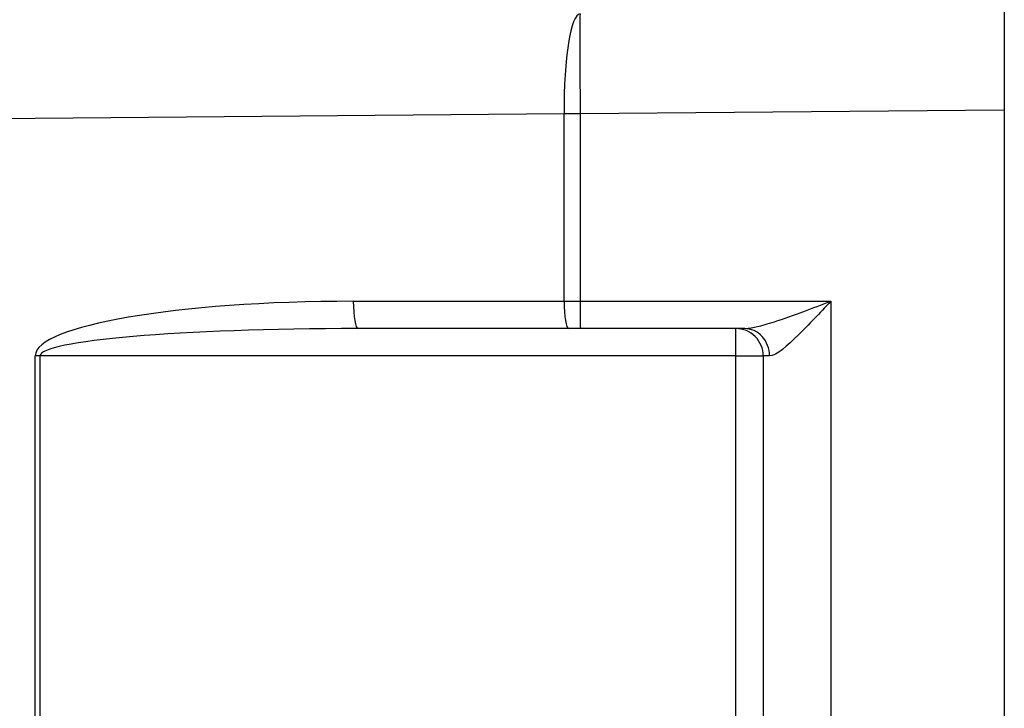
# Model space of a CAD drawing. Extents: x 0.3 to 16.7, y 0.3 to 10.7.
# Drawn here: x 6.9 to 7.9, y 6.6 to 7.3 of the extents above; entities that cross this region are included whole.
import ezdxf

# ---------------------------------------------------------------- set-up
doc = ezdxf.new("R2010")
doc.units = 0
doc.header["$MEASUREMENT"] = 0
doc.layers.add('geometry', color=7, linetype='Continuous')

msp = doc.modelspace()

# ---------------------------------------------------------------- linework, layer by layer
at = {"layer": 'geometry', "linetype": 'Continuous'}
for p, q in [((7.9451, 7.3559), (7.9451, 7.2459)), ((7.4613, 7.2419), (6.7265, 7.2355)), ((7.4613, 7.0359), (7.4613, 7.2419)), ((7.479, 7.2419), (7.4613, 7.2419)), ((7.9451, 7.2459), (7.479, 7.2419)), ((7.479, 7.2419), (7.479, 7.0359)), ((7.9451, 7.2459), (7.9451, 5.2059)), ((7.2296, 7.0359), (7.4613, 7.0359)), ((7.4613, 7.0359), (7.479, 7.0359)), ((7.479, 7.0359), (7.7544, 7.0359)), ((7.7544, 7.0359), (7.7544, 5.4159)), ((7.4664, 7.0059), (7.2347, 7.0059)), ((7.4792, 7.0059), (7.4664, 7.0059)), ((7.6598, 7.0059), (7.4792, 7.0059)), ((7.6501, 6.9759), (7.6501, 7.0059)), ((6.8801, 5.4759), (6.8801, 6.9759)), ((6.8852, 6.9759), (6.8801, 6.9759)), ((6.8852, 6.9759), (6.8852, 5.4759)), ((7.6501, 6.9759), (6.8852, 6.9759)), ((7.6501, 5.4759), (7.6501, 6.9759)), ((7.6501, 6.9759), (7.6801, 6.9759)), ((7.6801, 6.9759), (7.6801, 5.4759)), ((7.687, 6.9759), (7.6801, 6.9759))]:
    msp.add_line(p, q, dxfattribs=at)
for centre, major_axis, ratio, start_param, end_param in [((7.4799, 7.2419), (-0.001, 0.11), 0.169201, 0, 1.56932), ((7.4799, 7.2419), (-0.001, 0.11), 0.008726, 0, 1.57072), ((7.2296, 6.9759), (-0.3495, 0), 0.171682, 4.712389, 6.283185), ((7.2347, 7.0359), (0, -0.03), 0.169207, 4.712389, 6.283185), ((7.4664, 7.0359), (0, -0.03), 0.169207, 4.712389, 6.283185), ((7.4792, 7.0359), (0, -0.03), 0.008727, 4.712389, 6.283185), ((7.2347, 6.9759), (-0.3495, 0), 0.085841, 4.712389, 6.283185), ((7.6501, 6.9759), (0, -0.03), 0.999875, 1.570796, 3.141593), ((7.6598, 6.9759), (0, -0.03), 0.907213, 1.570796, 3.141593)]:
    msp.add_ellipse(centre, major_axis=major_axis, ratio=ratio, start_param=start_param, end_param=end_param, dxfattribs=at)
for points, knots in [([(7.6738, 7.008), (7.6783, 7.009), (7.6854, 7.0112), (7.6924, 7.0134), (7.7029, 7.0168), (7.7138, 7.0208), (7.7247, 7.0248), (7.7345, 7.0284), (7.7443, 7.0321), (7.7542, 7.0358)], [0.1513057, 0.1513057, 0.1513057, 0.1513057, 0.3694485, 0.3694485, 0.3694485, 0.7012719, 0.7012719, 0.7012719, 1, 1, 1, 1]), ([(7.7544, 7.0359), (7.7423, 7.0231), (7.7301, 7.0101), (7.7067, 6.9873), (7.6946, 6.9759), (7.687, 6.9759)], [0, 0, 0, 0, 0.5, 0.5, 1, 1, 1, 1])]:
    msp.add_open_spline(points, degree=3, knots=knots, dxfattribs=at)
msp.add_open_spline([(7.6602, 7.0059), (7.6648, 7.0061), (7.6693, 7.007), (7.6738, 7.008)], degree=3, dxfattribs=at)

doc.saveas('drawing.dxf')
